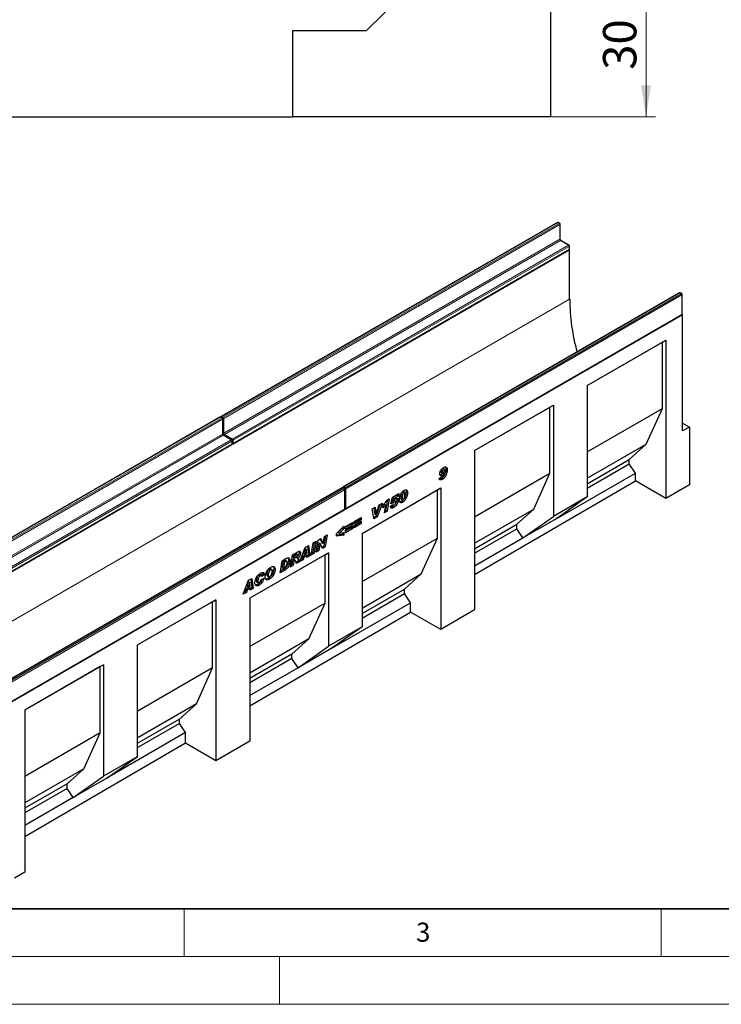
# Model space of a CAD drawing. Units: millimetres. Extents: x 0 to 733, y 0 to 1309.
# Drawn here: x 98 to 171, y 0 to 103 of the extents above; entities that cross this region are included whole.
import ezdxf

# ---------------------------------------------------------------- set-up
doc = ezdxf.new("R2010")
doc.units = ezdxf.units.MM
doc.styles.add('SLDTEXTSTYLE0', font='TXT', dxfattribs={"width": 0.605})
doc.styles.add('SLDTEXTSTYLE1', font='TXT', dxfattribs={"width": 0.75})
doc.dimstyles.new('SLDDIMSTYLE0', dxfattribs={"dimtxt": 3.5, "dimasz": 3.302, "dimexe": 0, "dimexo": 0.0625, "dimgap": 0.875, "dimtad": 1, "dimdec": 0, "dimlfac": 2, "dimrnd": 1e-09, "dimzin": 12, "dimdsep": 46, "dimtxsty": 'SLDTEXTSTYLE1', "dimsah": 1, "dimcen": 0.09, "dimadec": 0, "dimazin": 3, "dimtfac": 1, "dimtdec": 0, "dimtofl": 0, "dimtmove": 0, "dimatfit": 3, "dimfxl": 0, "dimfrac": 2, "dimtolj": 1, "dimtzin": 12, "dimarcsym": 0})

# ---------------------------------------------------------------- blocks, each defined once
blk = doc.blocks.new('_D_3')
at = {"color": 179, "linetype": 'Continuous', "lineweight": 18}
for p, q in [((108.15, 108.05), (164.4, 108.05)), ((163.4, 93), (163.4, 108.05)), ((127.4, 93), (164.4, 93))]:
    blk.add_line(p, q, dxfattribs=at)
for points in [[(163.4, 108.05), (162.89, 104.75), (163.91, 104.75)], [(163.4, 93), (163.91, 96.3), (162.89, 96.3)]]:
    blk.add_solid(points, dxfattribs=at)
at = {"color": 179, "linetype": 'Continuous', "lineweight": 18, "insert": (158.89, 97.94), "char_height": 3.5, "attachment_point": 1, "rotation": 90, "style": 'SLDTEXTSTYLE1'}
blk.add_mtext('30', dxfattribs=at)

msp = doc.modelspace()

# ---------------------------------------------------------------- linework, layer by layer
at = {"color": 7, "linetype": 'Continuous', "lineweight": 25}
for p, q in [((153.4, 132.55), (153.4, 93.02)), ((134.1, 102.05), (146.9, 114.85)), ((126.4, 102.05), (134.1, 102.05)), ((126.4, 93), (126.4, 102.05)), ((87.9, 93), (126.4, 93)), ((153.4, 93.02), (126.4, 93.02)), ((154.11, 81.94), (118.89, 61.61)), ((154.35, 81.86), (154.21, 81.94)), ((154.4, 80.22), (154.4, 81.77)), ((155.34, 79.57), (154.49, 80.06)), ((155.39, 79.16), (155.39, 79.48)), ((155.39, 79.1), (84.68, 38.28)), ((120.12, 58.74), (155.34, 79.07)), ((155.39, 79.1), (155.37, 79.11)), ((155.39, 73.91), (155.39, 79.1)), ((166.91, 74.55), (131.69, 54.22)), ((167.15, 74.47), (167.01, 74.55)), ((167.2, 72.34), (167.2, 74.38)), ((167.24, 72.26), (96.53, 31.44)), ((131.93, 51.93), (167.15, 72.25)), ((167.24, 72.26), (167.18, 72.29)), ((167.24, 60.09), (167.24, 72.26)), ((157.22, 64.84), (165.47, 69.61)), ((157.22, 64.84), (165.12, 69.4)), ((165.12, 69.4), (165.47, 69.61)), ((165.12, 62.46), (165.12, 69.4)), ((165.47, 69.61), (165.47, 53.02)), ((157.22, 64.84), (157.22, 53.17)), ((145.44, 58.04), (153.69, 62.8)), ((145.44, 58.04), (153.33, 62.6)), ((153.33, 62.6), (153.69, 62.8)), ((153.33, 55.66), (153.33, 62.6)), ((153.69, 62.8), (153.69, 51.13)), ((157.22, 57.9), (165.12, 62.46)), ((163.42, 58.71), (165.12, 62.46)), ((118.75, 61.53), (83.54, 41.2)), ((118.99, 61.45), (118.85, 61.53)), ((119.04, 59.81), (119.04, 61.36)), ((167.24, 60.91), (167.95, 60.5)), ((167.95, 60.5), (167.24, 60.09)), ((167.95, 60.5), (167.95, 54.46)), ((119.98, 59.16), (119.13, 59.65)), ((120.03, 58.75), (120.03, 59.07)), ((84.77, 38.33), (119.98, 58.66)), ((145.44, 58.04), (145.44, 41.33)), ((157.22, 55.13), (163.42, 58.71)), ((161.65, 57.11), (163.42, 58.71)), ((157.22, 54.55), (161.65, 57.11)), ((161.65, 56.65), (161.65, 57.11)), ((141.92, 55.8), (142.06, 55.72)), ((141.95, 55.72), (142.09, 55.64)), ((142.06, 56.16), (142.2, 56.08)), ((142.27, 56.09), (142.13, 56.17)), ((142.43, 56.11), (142.57, 56.03)), ((157.22, 54.09), (161.65, 56.65)), ((162.29, 55.68), (161.65, 56.65)), ((141.74, 55.1), (142.01, 55.28)), ((141.92, 55.48), (141.82, 55.45)), ((141.92, 55.48), (142.06, 55.4)), ((141.93, 55.1), (142.07, 55.02)), ((141.97, 55.26), (142.04, 55.22)), ((142.17, 55.66), (142.26, 55.6)), ((142.17, 55.66), (142.26, 55.6)), ((142.26, 55.6), (142.26, 55.6)), ((145.44, 51.1), (153.33, 55.66)), ((145.44, 45.03), (162.29, 54.85)), ((151.63, 51.9), (153.33, 55.66)), ((154.04, 50.92), (162.29, 55.68)), ((162.29, 54.85), (162.29, 55.68)), ((165.47, 53.02), (162.29, 54.85)), ((131.55, 54.14), (96.34, 33.81)), ((131.79, 54.06), (131.65, 54.14)), ((131.84, 51.93), (131.84, 53.97)), ((133.65, 49.36), (141.9, 54.12)), ((133.65, 49.36), (141.55, 53.92)), ((137.89, 53.74), (138.04, 53.66)), ((138.1, 53.67), (137.96, 53.75)), ((138.27, 53.73), (138.41, 53.65)), ((141.55, 53.92), (141.9, 54.12)), ((141.55, 48.85), (141.55, 53.92)), ((141.9, 54.12), (141.9, 39.27)), ((167.95, 54.46), (165.47, 53.02)), ((136.3, 52.86), (136.11, 51.76)), ((136.24, 52.83), (136.48, 52.96)), ((136.48, 52.96), (136.26, 51.68)), ((136.67, 52.45), (136.82, 53.15)), ((136.78, 52.64), (136.7, 52.61)), ((136.78, 52.64), (136.93, 52.56)), ((136.82, 53.15), (137.49, 53.54)), ((136.87, 53.11), (136.83, 52.89)), ((136.83, 52.89), (136.97, 52.8)), ((137.31, 53.35), (136.87, 53.11)), ((136.87, 53.11), (137.02, 53.02)), ((136.92, 52.79), (137.06, 52.71)), ((137.02, 53.02), (136.97, 52.8)), ((137.14, 52.72), (137, 52.81)), ((137.45, 53.27), (137.02, 53.02)), ((137.17, 52.64), (137.17, 52.64)), ((137.3, 52.9), (137.44, 52.82)), ((137.32, 53.44), (137.31, 53.35)), ((137.31, 53.35), (137.45, 53.27)), ((137.49, 53.54), (137.45, 53.27)), ((137.69, 53.04), (137.69, 53.03)), ((137.69, 53.03), (137.83, 52.95)), ((137.72, 52.91), (137.86, 52.83)), ((137.76, 52.7), (137.9, 52.61)), ((137.83, 52.96), (137.83, 52.95)), ((157.22, 53.17), (153.69, 51.13)), ((157.22, 53.17), (154.04, 50.92)), ((96.58, 31.52), (131.79, 51.84)), ((134.69, 51.92), (135, 52.1)), ((134.87, 50.88), (134.69, 51.92)), ((134.87, 52.02), (134.94, 51.41)), ((135, 52.1), (135.08, 51.33)), ((135.55, 52.42), (135.07, 51.16)), ((135.08, 51.33), (135.44, 52.35)), ((135.77, 52.54), (135.22, 51.08)), ((135.44, 52.35), (135.77, 52.54)), ((135.82, 52.04), (135.87, 52.33)), ((135.98, 52.43), (135.87, 52.3)), ((135.98, 52.43), (136.12, 52.35)), ((135.98, 51.52), (136.12, 52.35)), ((136.26, 51.68), (135.98, 51.52)), ((136.11, 51.76), (136.01, 51.7)), ((136.11, 51.76), (136.26, 51.68)), ((136.61, 52.2), (136.88, 52.39)), ((136.93, 52.56), (136.67, 52.45)), ((136.81, 52.35), (136.91, 52.29)), ((136.82, 52.16), (136.96, 52.07)), ((136.87, 52.39), (136.88, 52.39)), ((136.88, 52.39), (136.88, 52.39)), ((145.44, 48.32), (151.63, 51.9)), ((149.87, 50.31), (151.63, 51.9)), ((132.83, 50.59), (133.56, 51.01)), ((133.42, 50.84), (132.83, 50.5)), ((133.56, 50.76), (132.83, 50.34)), ((132.83, 50.21), (133.56, 50.63)), ((132.83, 50.34), (132.83, 50.59)), ((133.42, 50.93), (133.42, 50.84)), ((133.42, 50.84), (133.56, 50.76)), ((133.56, 51.01), (133.56, 50.76)), ((133.56, 50.63), (133.56, 50.38)), ((135.07, 51.16), (134.84, 51.03)), ((135.22, 51.08), (134.87, 50.88)), ((134.94, 51.41), (135.08, 51.33)), ((135.07, 51.16), (135.22, 51.08)), ((135.08, 51.33), (135.08, 51.33)), ((150.5, 48.88), (153.69, 51.13)), ((154.04, 50.92), (150.5, 48.88)), ((130.98, 49.33), (131.74, 50.12)), ((131.59, 49.93), (131.14, 49.46)), ((131.74, 49.85), (131.28, 49.38)), ((131.59, 49.98), (131.59, 49.93)), ((131.59, 49.93), (131.74, 49.85)), ((131.74, 50.12), (131.74, 49.85)), ((131.92, 50.06), (132.65, 50.49)), ((132.51, 50.32), (131.92, 49.98)), ((132.65, 50.23), (131.92, 49.81)), ((131.92, 49.68), (132.65, 50.1)), ((131.92, 49.81), (131.92, 50.06)), ((132.51, 49.93), (131.92, 49.59)), ((132.65, 49.85), (131.92, 49.43)), ((131.92, 49.43), (131.92, 49.68)), ((132.51, 50.41), (132.51, 50.32)), ((132.51, 50.32), (132.65, 50.23)), ((132.51, 50.02), (132.51, 49.93)), ((132.51, 49.93), (132.65, 49.85)), ((132.65, 50.49), (132.65, 50.23)), ((132.65, 50.1), (132.65, 49.85)), ((133.42, 50.46), (132.83, 50.12)), ((133.56, 50.38), (132.83, 49.95)), ((132.83, 49.95), (132.83, 50.21)), ((133.42, 50.55), (133.42, 50.46)), ((133.42, 50.46), (133.56, 50.38)), ((145.44, 47.75), (149.87, 50.31)), ((145.44, 47.29), (149.87, 49.85)), ((149.87, 49.85), (149.87, 50.31)), ((150.5, 48.88), (149.87, 49.85)), ((128.52, 48.35), (128.83, 48.53)), ((128.83, 48.53), (128.61, 47.27)), ((128.83, 47.39), (129.04, 48.66)), ((129.04, 48.66), (129.33, 48.83)), ((129.25, 48.78), (129.43, 48.38)), ((129.33, 48.83), (129.57, 48.3)), ((129.58, 48.3), (129.7, 49.04)), ((129.82, 49.11), (129.63, 48.02)), ((129.7, 49.04), (129.99, 49.2)), ((129.99, 49.2), (129.77, 47.94)), ((130.98, 49.08), (130.98, 49.33)), ((131.59, 49.24), (130.98, 49.18)), ((131.74, 49.16), (130.98, 49.08)), ((131.14, 49.46), (131.28, 49.38)), ((131.28, 49.38), (131.74, 49.44)), ((131.59, 49.42), (131.59, 49.24)), ((131.59, 49.24), (131.74, 49.16)), ((131.74, 49.44), (131.74, 49.16)), ((133.65, 49.36), (133.65, 39.56)), ((133.65, 44.3), (141.55, 48.85)), ((139.85, 45.1), (141.55, 48.85)), ((145.44, 45.95), (150.5, 48.88)), ((127.13, 46.41), (127.69, 47.88)), ((127.67, 47.73), (127.5, 47.22)), ((127.81, 47.65), (127.64, 47.14)), ((127.67, 47.73), (127.67, 47.73)), ((127.67, 47.73), (127.81, 47.65)), ((127.67, 47.73), (127.81, 47.65)), ((127.69, 47.88), (128.03, 48.07)), ((127.81, 47.65), (127.81, 47.65)), ((127.84, 47.25), (127.81, 47.65)), ((127.91, 48), (128.03, 47.1)), ((128.03, 48.07), (128.17, 47.01)), ((128.3, 47.09), (128.52, 48.35)), ((128.65, 48.43), (128.47, 47.35)), ((129.12, 47.56), (128.83, 47.39)), ((128.98, 47.64), (128.86, 47.57)), ((129.1, 48.37), (128.98, 47.64)), ((128.98, 47.64), (129.12, 47.56)), ((129.1, 48.38), (129.1, 48.37)), ((129.1, 48.38), (129.24, 48.29)), ((129.1, 48.37), (129.24, 48.29)), ((129.24, 48.29), (129.12, 47.56)), ((129.24, 48.29), (129.24, 48.29)), ((129.48, 47.77), (129.24, 48.29)), ((129.43, 48.38), (129.57, 48.3)), ((129.63, 48.02), (129.43, 47.9)), ((129.77, 47.94), (129.48, 47.77)), ((129.57, 48.3), (129.58, 48.3)), ((129.63, 48.02), (129.77, 47.94)), ((130.12, 47.32), (121.87, 42.56)), ((129.76, 47.11), (121.87, 42.56)), ((125.05, 45.21), (125.26, 46.47)), ((125.26, 46.47), (125.67, 46.71)), ((125.38, 46.44), (125.27, 45.77)), ((125.48, 46.5), (125.38, 46.44)), ((125.38, 46.44), (125.52, 46.36)), ((125.75, 46.45), (125.61, 46.53)), ((125.95, 46.56), (126.09, 46.48)), ((126.13, 45.83), (126.34, 47.1)), ((126.38, 46.6), (126.3, 46.09)), ((126.34, 47.1), (126.91, 47.43)), ((126.4, 46.61), (126.38, 46.6)), ((126.38, 46.6), (126.52, 46.52)), ((126.4, 46.61), (126.54, 46.53)), ((126.46, 47.1), (126.42, 46.85)), ((126.42, 46.85), (126.56, 46.77)), ((126.52, 46.52), (126.44, 46.01)), ((126.62, 47.19), (126.46, 47.1)), ((126.46, 47.1), (126.61, 47.01)), ((126.63, 46.55), (126.48, 46.63)), ((126.54, 46.53), (126.52, 46.52)), ((126.61, 47.01), (126.56, 46.77)), ((126.56, 46.77), (126.62, 46.8)), ((126.76, 47.11), (126.61, 47.01)), ((126.98, 46.49), (126.73, 46.34)), ((126.88, 47.14), (126.74, 47.22)), ((126.76, 46.84), (126.9, 46.76)), ((126.98, 46.49), (127.12, 46.41)), ((127.06, 47.37), (127.2, 47.29)), ((127.46, 46.6), (127.13, 46.41)), ((127.32, 46.69), (127.21, 46.62)), ((127.4, 46.92), (127.32, 46.69)), ((127.32, 46.69), (127.46, 46.6)), ((127.72, 47.11), (127.4, 46.92)), ((127.4, 46.92), (127.54, 46.84)), ((127.54, 46.84), (127.46, 46.6)), ((127.5, 47.22), (127.64, 47.14)), ((127.86, 47.03), (127.54, 46.84)), ((127.64, 47.14), (127.84, 47.25)), ((127.72, 47.11), (127.86, 47.03)), ((128.03, 47.1), (127.86, 47)), ((127.87, 46.84), (127.86, 47.03)), ((128.17, 47.01), (127.87, 46.84)), ((128.03, 47.1), (128.17, 47.01)), ((128.61, 47.27), (128.3, 47.09)), ((128.47, 47.35), (128.33, 47.27)), ((128.47, 47.35), (128.61, 47.27)), ((129.76, 47.11), (130.12, 47.32)), ((129.76, 42.05), (129.76, 47.11)), ((130.12, 47.32), (130.12, 37.52)), ((123.92, 45.61), (124.06, 45.53)), ((124.19, 45.55), (124.05, 45.63)), ((124.39, 45.67), (124.54, 45.59)), ((125.58, 45.51), (125.05, 45.21)), ((125.44, 45.6), (125.08, 45.39)), ((125.27, 45.77), (125.41, 45.68)), ((125.52, 46.36), (125.41, 45.68)), ((125.41, 45.68), (125.54, 45.76)), ((125.44, 45.6), (125.58, 45.51)), ((125.62, 46.42), (125.52, 46.36)), ((126.44, 46.01), (126.13, 45.83)), ((126.3, 46.09), (126.16, 46.01)), ((126.3, 46.09), (126.44, 46.01)), ((127.12, 46.41), (126.78, 46.21)), ((121.19, 42.98), (121.75, 44.45)), ((121.75, 44.45), (122.09, 44.64)), ((121.97, 44.57), (122.09, 43.67)), ((122.09, 44.64), (122.23, 43.58)), ((122.57, 44.39), (122.71, 44.3)), ((122.85, 44.99), (122.99, 44.91)), ((123.1, 44.93), (122.96, 45.01)), ((123.28, 45.11), (123.05, 44.95)), ((123.07, 44.53), (123.37, 44.65)), ((123.42, 45.03), (123.13, 44.83)), ((123.13, 44.83), (123.13, 44.84)), ((123.28, 45.11), (123.42, 45.03)), ((123.65, 45.01), (123.79, 44.93)), ((123.7, 44.9), (123.84, 44.82)), ((123.8, 44.64), (123.95, 44.56)), ((133.65, 41.52), (139.85, 45.1)), ((138.08, 43.51), (139.85, 45.1)), ((121.46, 43.5), (121.38, 43.26)), ((121.78, 43.68), (121.46, 43.5)), ((121.46, 43.5), (121.6, 43.41)), ((121.6, 43.41), (121.52, 43.17)), ((121.73, 44.3), (121.56, 43.79)), ((121.56, 43.79), (121.7, 43.71)), ((121.92, 43.6), (121.6, 43.41)), ((121.87, 44.22), (121.7, 43.71)), ((121.7, 43.71), (121.9, 43.82)), ((121.73, 44.31), (121.73, 44.3)), ((121.73, 44.31), (121.87, 44.22)), ((121.73, 44.3), (121.87, 44.22)), ((121.78, 43.68), (121.92, 43.6)), ((121.87, 44.22), (121.87, 44.22)), ((121.9, 43.82), (121.87, 44.22)), ((122.09, 43.67), (121.92, 43.57)), ((121.93, 43.41), (121.92, 43.6)), ((122.23, 43.58), (121.93, 43.41)), ((122.09, 43.67), (122.23, 43.58)), ((122.62, 44.27), (122.76, 44.18)), ((122.72, 44.01), (122.86, 43.93)), ((133.65, 40.95), (138.08, 43.51)), ((138.08, 43.04), (138.08, 43.51)), ((118.33, 42.39), (110.08, 37.63)), ((117.98, 42.19), (118.33, 42.39)), ((118.33, 42.39), (118.33, 25.53)), ((121.52, 43.17), (121.19, 42.98)), ((121.38, 43.26), (121.27, 43.19)), ((121.38, 43.26), (121.52, 43.17)), ((121.87, 42.56), (121.87, 27.59)), ((133.65, 40.48), (138.08, 43.04)), ((138.72, 42.08), (138.08, 43.04)), ((117.98, 42.19), (110.08, 37.63)), ((117.98, 35.25), (117.98, 42.19)), ((129.76, 42.05), (121.87, 37.49)), ((128.07, 38.3), (129.76, 42.05)), ((130.47, 37.31), (138.72, 42.08)), ((138.72, 41.11), (138.72, 42.08)), ((145.44, 41.33), (141.9, 39.27)), ((121.87, 31.28), (138.72, 41.11)), ((141.9, 39.27), (138.72, 41.11)), ((133.65, 39.56), (130.12, 37.52)), ((133.65, 39.56), (130.47, 37.31)), ((128.07, 38.3), (121.87, 34.72)), ((126.3, 36.7), (128.07, 38.3)), ((110.08, 37.63), (110.08, 25.95)), ((126.93, 35.27), (130.12, 37.52)), ((130.47, 37.31), (126.93, 35.27)), ((126.3, 36.7), (121.87, 34.14)), ((126.3, 36.24), (121.87, 33.68)), ((126.3, 36.24), (126.3, 36.7)), ((126.93, 35.27), (126.3, 36.24)), ((106.55, 35.59), (98.3, 30.83)), ((106.19, 35.39), (98.3, 30.83)), ((106.19, 35.39), (106.55, 35.59)), ((106.19, 28.44), (106.19, 35.39)), ((106.55, 35.59), (106.55, 23.91)), ((117.98, 35.25), (110.08, 30.69)), ((116.28, 31.49), (117.98, 35.25)), ((126.93, 35.27), (121.87, 32.35)), ((116.28, 31.49), (110.08, 27.91)), ((114.51, 29.9), (116.28, 31.49)), ((98.3, 30.83), (98.3, 13.84)), ((114.51, 29.9), (110.08, 27.34)), ((114.51, 29.44), (110.08, 26.88)), ((114.51, 29.44), (114.51, 29.9)), ((115.15, 28.47), (114.51, 29.44)), ((106.19, 28.44), (98.3, 23.89)), ((104.49, 24.69), (106.19, 28.44)), ((115.15, 28.47), (106.9, 23.71)), ((115.15, 27.36), (115.15, 28.47)), ((115.15, 27.36), (98.3, 17.54)), ((118.33, 25.53), (115.15, 27.36)), ((121.87, 27.59), (118.33, 25.53)), ((110.08, 25.95), (106.55, 23.91)), ((106.9, 23.71), (110.08, 25.95)), ((104.49, 24.69), (98.3, 21.11)), ((102.73, 23.1), (104.49, 24.69)), ((103.36, 21.67), (106.55, 23.91)), ((102.73, 23.1), (98.3, 20.54)), ((102.73, 22.63), (102.73, 23.1)), ((106.9, 23.71), (103.36, 21.67)), ((102.73, 22.63), (98.3, 20.07)), ((103.36, 21.67), (102.73, 22.63)), ((103.36, 21.67), (98.3, 18.74)), ((98.3, 13.84), (97.23, 13.23))]:
    msp.add_line(p, q, dxfattribs=at)
at = {"color": 8, "linetype": 'Continuous', "lineweight": 18}
for p, q in [((154.16, 81.93), (118.94, 61.61)), ((119.08, 61.52), (154.3, 81.85)), ((154.37, 81.73), (119.15, 61.4)), ((154.3, 81.85), (154.16, 81.93)), ((154.37, 80.18), (154.37, 81.73)), ((119.15, 59.85), (154.37, 80.18)), ((154.44, 80.06), (119.23, 59.73)), ((120.07, 59.24), (155.29, 79.57)), ((155.29, 79.57), (154.44, 80.06)), ((155.36, 79.44), (120.14, 59.12)), ((120.14, 58.79), (155.36, 79.12)), ((155.36, 79.12), (155.36, 79.44)), ((166.96, 74.55), (131.74, 54.22)), ((131.88, 54.14), (167.1, 74.46)), ((167.17, 74.34), (131.95, 54.01)), ((167.1, 74.46), (166.96, 74.55)), ((167.17, 72.3), (167.17, 74.34)), ((155.39, 73.91), (85.39, 33.5)), ((131.95, 51.97), (167.17, 72.3)), ((118.8, 61.52), (83.59, 41.2)), ((83.73, 41.11), (118.94, 61.44)), ((119.01, 61.32), (83.8, 40.99)), ((118.94, 61.44), (118.8, 61.52)), ((118.94, 61.61), (119.08, 61.52)), ((119.01, 59.77), (119.01, 61.32)), ((119.15, 61.4), (119.15, 59.85)), ((83.8, 39.44), (119.01, 59.77)), ((119.08, 59.65), (83.87, 39.32)), ((84.72, 38.83), (119.93, 59.16)), ((120, 59.03), (84.79, 38.71)), ((119.93, 59.16), (119.08, 59.65)), ((119.23, 59.73), (120.07, 59.24)), ((120, 58.71), (120, 59.03)), ((120.14, 59.12), (120.14, 58.79)), ((84.79, 38.38), (120, 58.71)), ((131.6, 54.14), (96.39, 33.81)), ((96.53, 33.73), (131.74, 54.05)), ((131.81, 53.93), (96.6, 33.6)), ((131.74, 54.05), (131.6, 54.14)), ((131.74, 54.22), (131.88, 54.14)), ((131.81, 51.89), (131.81, 53.93)), ((131.95, 54.01), (131.95, 51.97)), ((137.69, 53.04), (137.83, 52.96)), ((96.6, 31.56), (131.81, 51.89)), ((125.48, 46.5), (125.62, 46.42)), ((126.62, 47.19), (126.76, 47.11))]:
    msp.add_line(p, q, dxfattribs=at)
at = {"color": 7, "linetype": 'Continuous', "lineweight": 35}
msp.add_line((20, 10), (415, 10), dxfattribs=at)
at = {"color": 7, "linetype": 'Continuous', "lineweight": 18}
for p, q in [((115, 10), (115, 5)), ((165, 10), (165, 5)), ((15, 5), (415, 5)), ((125, 5), (125, 0)), ((0, 0), (420, 0))]:
    msp.add_line(p, q, dxfattribs=at)
at = {"color": 7, "linetype": 'Continuous', "lineweight": 25}
for centre, radius, start, end in [((154.16, 81.85), 0.1, 60.0027, 119.9973), ((154.3, 81.77), 0.1, 0, 60.0027), ((155.29, 79.48), 0.1, 0, 60.0027), ((155.29, 79.16), 0.1, 299.9973, 0), ((166.96, 74.46), 0.1, 60.0027, 119.9973), ((167.1, 74.38), 0.1, 0, 60.0027), ((177.52, 74.13), 22.12, 180.5633, 195.1462), ((167.1, 72.34), 0.1, 299.9973, 0), ((118.8, 61.44), 0.1, 60.0027, 119.9973), ((118.94, 61.52), 0.1, 119.9973, 174.7307), ((118.94, 61.36), 0.1, 0, 60.0027), ((119.93, 59.07), 0.1, 0, 60.0027), ((119.93, 58.75), 0.1, 299.9973, 0), ((120.07, 58.83), 0.1, 245.2639, 299.9973), ((131.6, 54.05), 0.1, 60.0027, 119.9973), ((131.74, 54.14), 0.1, 119.9973, 174.7307), ((131.74, 53.97), 0.1, 360, 60.0027), ((131.74, 51.93), 0.1, 299.9973, 0), ((131.88, 52.01), 0.1, 245.2639, 299.9973)]:
    msp.add_arc(centre, radius, start, end, dxfattribs=at)
at = {"color": 8, "linetype": 'Continuous', "lineweight": 18}
for centre, radius, start, end in [((154.13, 81.89), 0.0503, 54.3824, 114.3071), ((154.19, 81.89), 0.0503, 65.6929, 125.6176), ((154.33, 81.81), 0.0503, 65.6929, 125.6176), ((154.22, 81.72), 0.154, 2.6055, 57.3945), ((154.35, 81.78), 0.0503, 294.3747, 354.3052), ((154.35, 80.22), 0.0503, 294.3747, 354.3052), ((154.52, 80.19), 0.154, 182.6055, 237.3945), ((154.47, 80.02), 0.0503, 65.6929, 125.6176), ((155.32, 79.53), 0.0503, 65.6929, 125.6176), ((155.21, 79.44), 0.154, 2.6055, 57.3945), ((155.34, 79.49), 0.0503, 294.3747, 354.3052), ((155.31, 79.11), 0.0493, 305.0133, 6.2988), ((155.34, 79.16), 0.0503, 294.3747, 354.3052), ((166.93, 74.51), 0.0503, 54.3824, 114.3071), ((166.98, 74.51), 0.0503, 65.6929, 125.6176), ((167.13, 74.42), 0.0503, 65.6929, 125.6176), ((167.01, 74.33), 0.154, 2.6055, 57.3945), ((167.15, 74.39), 0.0503, 294.3747, 354.3052), ((167.12, 72.3), 0.0493, 305.0133, 6.2988), ((167.15, 72.35), 0.0503, 294.3747, 354.3052), ((118.77, 61.48), 0.0503, 54.3824, 114.3071), ((118.83, 61.48), 0.0503, 65.6929, 125.6176), ((119.03, 61.48), 0.155, 122.6942, 165.3653), ((118.91, 61.57), 0.0503, 54.3824, 114.3071), ((118.97, 61.4), 0.0503, 65.6929, 125.6176), ((118.86, 61.31), 0.154, 2.6055, 57.3945), ((118.99, 61.37), 0.0503, 294.3747, 354.3052), ((119.17, 61.39), 0.155, 122.6818, 167.1567), ((119.08, 61.54), 0.155, 252.8457, 297.3135), ((119, 61.39), 0.154, 2.6055, 57.3945), ((118.99, 59.81), 0.0503, 294.3747, 354.3052), ((119.17, 59.78), 0.154, 182.6055, 237.3945), ((119.08, 59.99), 0.155, 254.6358, 297.3011), ((119.11, 59.61), 0.0503, 65.6929, 125.6176), ((119.31, 59.86), 0.154, 182.6055, 237.3945), ((119.31, 59.6), 0.155, 122.6942, 165.3653), ((119.96, 59.12), 0.0503, 65.6929, 125.6176), ((119.85, 59.03), 0.154, 2.6055, 57.3945), ((119.98, 59.08), 0.0503, 294.3747, 354.3052), ((120.16, 59.11), 0.155, 122.6818, 167.1567), ((120.07, 59.25), 0.155, 252.8457, 297.3135), ((119.99, 59.11), 0.154, 2.6055, 57.3945), ((119.95, 58.7), 0.0493, 305.0133, 6.2988), ((119.98, 58.75), 0.0503, 294.3747, 354.3052), ((120.07, 58.93), 0.155, 254.6358, 297.3011), ((120.1, 58.78), 0.048, 304.0564, 7.2558), ((131.57, 54.09), 0.0503, 54.3824, 114.3071), ((131.63, 54.09), 0.0503, 65.6929, 125.6176), ((131.83, 54.09), 0.158, 123.0793, 164.9803), ((131.71, 54.18), 0.0503, 54.3824, 114.3071), ((131.77, 54.01), 0.0503, 65.6929, 125.6176), ((131.66, 53.92), 0.154, 2.6055, 57.3945), ((131.79, 53.98), 0.0503, 294.3747, 354.3052), ((131.97, 54), 0.157, 123.0466, 166.792), ((131.88, 54.15), 0.158, 253.2101, 296.949), ((131.8, 54.01), 0.154, 2.6055, 57.3945), ((131.76, 51.88), 0.0493, 305.0133, 6.2988), ((131.79, 51.94), 0.0503, 294.3747, 354.3052), ((131.88, 52.11), 0.158, 255.0206, 296.9163), ((131.91, 51.97), 0.048, 304.0564, 7.2558)]:
    msp.add_arc(centre, radius, start, end, dxfattribs=at)
at = {"color": 7, "linetype": 'Continuous', "lineweight": 25}
for points, knots in [([(154.49, 80.06), (154.48, 80.06), (154.47, 80.07), (154.45, 80.09), (154.43, 80.12), (154.41, 80.16), (154.4, 80.2), (154.4, 80.21), (154.4, 80.22)], [0, 0, 0, 0, 0.1288, 0.289196, 0.465449, 0.65215, 0.83893, 1, 1, 1, 1]), ([(119.13, 59.65), (119.13, 59.65), (119.12, 59.66), (119.1, 59.68), (119.07, 59.71), (119.06, 59.75), (119.04, 59.79), (119.04, 59.8), (119.04, 59.81)], [0, 0, 0, 0, 0.1288, 0.289196, 0.465449, 0.65215, 0.83893, 1, 1, 1, 1]), ([(141.79, 55.58), (141.8, 55.65), (141.81, 55.8), (141.92, 56.01), (142.06, 56.18), (142.15, 56.24), (142.2, 56.27)], [0, 0, 0, 0, 0.279254, 0.559176, 0.779324, 1, 1, 1, 1]), ([(142.06, 56.16), (142.05, 56.15), (142.02, 56.13), (141.98, 56.07), (141.94, 55.99), (141.92, 55.89), (141.92, 55.83), (141.92, 55.8)], [0, 0, 0, 0, 0.124653, 0.249868, 0.498878, 0.749131, 1, 1, 1, 1]), ([(141.92, 55.8), (141.92, 55.78), (141.92, 55.75), (141.94, 55.73), (141.95, 55.73)], [0, 0, 0, 0, 0.513495, 1, 1, 1, 1]), ([(142.12, 56.16), (142.12, 56.17), (142.1, 56.18), (142.07, 56.16), (142.06, 56.16)], [0, 0, 0, 0, 0.415102, 1, 1, 1, 1]), ([(142.2, 56.08), (142.19, 56.07), (142.16, 56.05), (142.12, 55.99), (142.08, 55.9), (142.06, 55.81), (142.06, 55.75), (142.06, 55.72)], [0, 0, 0, 0, 0.124653, 0.249868, 0.498878, 0.749131, 1, 1, 1, 1]), ([(142.57, 56.03), (142.57, 55.96), (142.56, 55.83), (142.51, 55.62), (142.43, 55.41), (142.32, 55.24), (142.2, 55.11), (142.11, 55.05), (142.07, 55.02)], [0, 0, 0, 0, 0.186832, 0.373745, 0.560245, 0.706847, 0.85331, 1, 1, 1, 1]), ([(142.16, 55.65), (142.18, 55.66), (142.2, 55.68), (142.24, 55.73), (142.29, 55.83), (142.3, 55.92), (142.3, 55.98)], [0, 0, 0, 0, 0.125415, 0.250969, 0.5014, 1, 1, 1, 1]), ([(142.43, 56.11), (142.43, 56.05), (142.42, 55.91), (142.37, 55.7), (142.29, 55.5), (142.22, 55.37), (142.18, 55.32), (142.17, 55.32)], [0, 0, 0, 0, 0.262699, 0.525513, 0.787745, 0.993877, 1, 1, 1, 1]), ([(142.2, 56.27), (142.24, 56.29), (142.31, 56.33), (142.42, 56.33), (142.51, 56.29), (142.57, 56.18), (142.57, 56.08), (142.57, 56.03)], [0, 0, 0, 0, 0.186975, 0.373547, 0.560079, 0.779719, 1, 1, 1, 1]), ([(142.3, 55.98), (142.3, 56), (142.3, 56.04), (142.28, 56.08), (142.24, 56.1), (142.21, 56.08), (142.2, 56.08)], [0, 0, 0, 0, 0.280974, 0.560796, 0.780119, 1, 1, 1, 1]), ([(142.38, 56.32), (142.39, 56.3), (142.43, 56.25), (142.43, 56.16), (142.43, 56.11)], [0, 0, 0, 0, 0.380554, 1, 1, 1, 1]), ([(142.07, 55.02), (142.03, 55), (141.94, 54.96), (141.84, 54.95), (141.76, 55), (141.75, 55.07), (141.74, 55.1)], [0, 0, 0, 0, 0.280714, 0.560335, 0.779896, 1, 1, 1, 1]), ([(141.93, 55.1), (141.89, 55.08), (141.82, 55.04), (141.77, 55.04), (141.76, 55.05)], [0, 0, 0, 0, 0.700477, 1, 1, 1, 1]), ([(142.06, 55.4), (142.02, 55.38), (141.93, 55.35), (141.85, 55.39), (141.8, 55.47), (141.79, 55.55), (141.79, 55.58)], [0, 0, 0, 0, 0.2792, 0.558828, 0.779252, 1, 1, 1, 1]), ([(142.09, 55.65), (142.06, 55.61), (142.01, 55.54), (141.95, 55.5), (141.92, 55.48)], [0, 0, 0, 0, 0.47398, 1, 1, 1, 1]), ([(142.08, 55.22), (142.08, 55.21), (142.03, 55.16), (141.97, 55.13), (141.93, 55.1)], [0, 0, 0, 0, 0.178356, 1, 1, 1, 1]), ([(142.01, 55.28), (142.01, 55.27), (142.02, 55.24), (142.04, 55.22), (142.07, 55.21), (142.09, 55.22), (142.1, 55.23)], [0, 0, 0, 0, 0.280649, 0.560028, 0.779748, 1, 1, 1, 1]), ([(142.06, 55.72), (142.06, 55.7), (142.07, 55.67), (142.09, 55.64), (142.13, 55.64), (142.15, 55.65), (142.16, 55.65)], [0, 0, 0, 0, 0.279291, 0.559521, 0.779477, 1, 1, 1, 1]), ([(142.26, 55.6), (142.22, 55.56), (142.17, 55.47), (142.09, 55.42), (142.06, 55.4)], [0, 0, 0, 0, 0.559568, 1, 1, 1, 1]), ([(142.1, 55.23), (142.11, 55.24), (142.14, 55.26), (142.18, 55.32), (142.23, 55.44), (142.25, 55.54), (142.26, 55.6)], [0, 0, 0, 0, 0.124613, 0.249472, 0.499079, 1, 1, 1, 1]), ([(137.56, 52.88), (137.56, 52.95), (137.57, 53.07), (137.63, 53.28), (137.7, 53.48), (137.8, 53.65), (137.92, 53.78), (138, 53.84), (138.04, 53.87)], [0, 0, 0, 0, 0.186758, 0.373688, 0.560337, 0.707044, 0.853509, 1, 1, 1, 1]), ([(137.89, 53.74), (137.87, 53.72), (137.82, 53.68), (137.77, 53.55), (137.73, 53.39), (137.7, 53.21), (137.69, 53.09), (137.69, 53.04)], [0, 0, 0, 0, 0.122923, 0.247859, 0.498234, 0.749169, 1, 1, 1, 1]), ([(137.96, 53.75), (137.95, 53.75), (137.93, 53.76), (137.91, 53.75), (137.89, 53.74)], [0, 0, 0, 0, 0.404475, 1, 1, 1, 1]), ([(138.27, 53.73), (138.26, 53.66), (138.25, 53.53), (138.2, 53.31), (138.12, 53.11), (138.05, 52.97), (138.01, 52.92), (138, 52.92)], [0, 0, 0, 0, 0.261879, 0.523859, 0.785454, 0.99103, 1, 1, 1, 1]), ([(138.04, 53.87), (138.1, 53.89), (138.21, 53.94), (138.34, 53.9), (138.4, 53.79), (138.41, 53.69), (138.41, 53.65)], [0, 0, 0, 0, 0.279665, 0.559221, 0.779214, 1, 1, 1, 1]), ([(138.14, 53.56), (138.14, 53.58), (138.13, 53.62), (138.12, 53.66), (138.08, 53.68), (138.05, 53.66), (138.04, 53.66)], [0, 0, 0, 0, 0.280855, 0.560694, 0.779944, 1, 1, 1, 1]), ([(138.22, 53.92), (138.23, 53.9), (138.26, 53.85), (138.27, 53.78), (138.27, 53.73)], [0, 0, 0, 0, 0.343464, 1, 1, 1, 1]), ([(135.87, 52.33), (135.95, 52.42), (136.08, 52.57), (136.19, 52.75), (136.24, 52.83)], [0, 0, 0, 0, 0.560004, 1, 1, 1, 1]), ([(136.92, 52.79), (136.89, 52.77), (136.84, 52.73), (136.8, 52.67), (136.78, 52.64)], [0, 0, 0, 0, 0.558448, 1, 1, 1, 1]), ([(137.3, 52.9), (137.3, 52.85), (137.29, 52.74), (137.23, 52.57), (137.12, 52.4), (136.98, 52.25), (136.87, 52.19), (136.82, 52.16)], [0, 0, 0, 0, 0.186721, 0.373138, 0.559929, 0.779441, 1, 1, 1, 1]), ([(137, 52.8), (137, 52.81), (136.99, 52.82), (136.96, 52.81), (136.93, 52.8), (136.92, 52.79)], [0, 0, 0, 0, 0.078553, 0.538416, 1, 1, 1, 1]), ([(137.06, 52.71), (137.03, 52.69), (136.98, 52.65), (136.94, 52.58), (136.93, 52.56)], [0, 0, 0, 0, 0.558448, 1, 1, 1, 1]), ([(137.44, 52.82), (137.44, 52.77), (137.43, 52.66), (137.37, 52.49), (137.26, 52.32), (137.12, 52.17), (137.02, 52.11), (136.96, 52.07)], [0, 0, 0, 0, 0.186721, 0.373138, 0.559929, 0.779441, 1, 1, 1, 1]), ([(136.97, 52.8), (137.01, 52.84), (137.07, 52.91), (137.14, 52.96), (137.17, 52.98)], [0, 0, 0, 0, 0.5608248, 1, 1, 1, 1]), ([(137, 52.3), (137.03, 52.32), (137.08, 52.37), (137.14, 52.47), (137.17, 52.56), (137.17, 52.61), (137.17, 52.64)], [0, 0, 0, 0, 0.2786, 0.558457, 0.779135, 1, 1, 1, 1]), ([(137.17, 52.64), (137.17, 52.66), (137.17, 52.7), (137.14, 52.73), (137.1, 52.73), (137.08, 52.72), (137.06, 52.71)], [0, 0, 0, 0, 0.28085, 0.559122, 0.77915, 1, 1, 1, 1]), ([(137.17, 52.98), (137.21, 53), (137.29, 53.04), (137.39, 53.01), (137.44, 52.93), (137.44, 52.86), (137.44, 52.82)], [0, 0, 0, 0, 0.280139, 0.559251, 0.779174, 1, 1, 1, 1]), ([(137.28, 53.02), (137.28, 53.02), (137.3, 52.99), (137.3, 52.94), (137.3, 52.9)], [0, 0, 0, 0, 0.161489, 1, 1, 1, 1]), ([(137.9, 52.61), (137.86, 52.6), (137.79, 52.56), (137.69, 52.56), (137.61, 52.62), (137.56, 52.73), (137.56, 52.83), (137.56, 52.88)], [0, 0, 0, 0, 0.186771, 0.373178, 0.559619, 0.779499, 1, 1, 1, 1]), ([(137.76, 52.7), (137.72, 52.67), (137.67, 52.64), (137.62, 52.65), (137.61, 52.65)], [0, 0, 0, 0, 0.701999, 1, 1, 1, 1]), ([(137.69, 53.03), (137.69, 52.99), (137.69, 52.95), (137.71, 52.91), (137.72, 52.91), (137.72, 52.91)], [0, 0, 0, 0, 0.776119, 0.971849, 1, 1, 1, 1]), ([(137.91, 52.82), (137.91, 52.81), (137.86, 52.75), (137.8, 52.72), (137.76, 52.7)], [0, 0, 0, 0, 0.168402, 1, 1, 1, 1]), ([(138.04, 53.66), (138.01, 53.64), (137.96, 53.59), (137.91, 53.46), (137.87, 53.31), (137.84, 53.13), (137.83, 53.01), (137.83, 52.96)], [0, 0, 0, 0, 0.122923, 0.247859, 0.498234, 0.749169, 1, 1, 1, 1]), ([(137.83, 52.95), (137.83, 52.91), (137.83, 52.86), (137.86, 52.83), (137.89, 52.82), (137.91, 52.83), (137.93, 52.84)], [0, 0, 0, 0, 0.499206, 0.625101, 0.750593, 1, 1, 1, 1]), ([(138.41, 53.65), (138.4, 53.58), (138.4, 53.44), (138.34, 53.23), (138.26, 53.02), (138.15, 52.84), (138.03, 52.7), (137.94, 52.64), (137.9, 52.61)], [0, 0, 0, 0, 0.1868117, 0.3736956, 0.5603048, 0.7069526, 0.8534256, 1, 1, 1, 1]), ([(137.93, 52.84), (137.94, 52.85), (137.97, 52.87), (138.01, 52.92), (138.06, 53.04), (138.1, 53.2), (138.13, 53.38), (138.13, 53.5), (138.14, 53.56)], [0, 0, 0, 0, 0.062232, 0.124637, 0.249387, 0.499282, 0.749697, 1, 1, 1, 1]), ([(136.12, 52.35), (136.07, 52.28), (135.97, 52.17), (135.87, 52.08), (135.82, 52.04)], [0, 0, 0, 0, 0.559736, 1, 1, 1, 1]), ([(136.96, 52.07), (136.93, 52.06), (136.87, 52.02), (136.77, 51.99), (136.68, 52.01), (136.63, 52.08), (136.61, 52.16), (136.61, 52.2)], [0, 0, 0, 0, 0.187224, 0.374177, 0.560389, 0.779658, 1, 1, 1, 1]), ([(136.82, 52.16), (136.79, 52.14), (136.73, 52.1), (136.67, 52.09), (136.64, 52.08)], [0, 0, 0, 0, 0.515501, 1, 1, 1, 1]), ([(136.88, 52.39), (136.88, 52.37), (136.88, 52.32), (136.91, 52.28), (136.96, 52.28), (136.99, 52.3), (137, 52.3)], [0, 0, 0, 0, 0.280594, 0.559405, 0.779446, 1, 1, 1, 1]), ([(126.91, 47.43), (126.95, 47.45), (127.04, 47.49), (127.13, 47.47), (127.19, 47.4), (127.19, 47.33), (127.2, 47.29)], [0, 0, 0, 0, 0.280919, 0.559087, 0.779449, 1, 1, 1, 1]), ([(127.04, 47.48), (127.04, 47.48), (127.06, 47.45), (127.06, 47.41), (127.06, 47.37)], [0, 0, 0, 0, 0.067269, 1, 1, 1, 1]), ([(125.95, 46.56), (125.95, 46.49), (125.94, 46.36), (125.88, 46.16), (125.79, 45.96), (125.68, 45.8), (125.56, 45.68), (125.48, 45.62), (125.44, 45.6)], [0, 0, 0, 0, 0.186755, 0.37346, 0.560102, 0.706447, 0.853278, 1, 1, 1, 1]), ([(125.61, 46.52), (125.6, 46.53), (125.59, 46.55), (125.54, 46.53), (125.5, 46.51), (125.48, 46.5)], [0, 0, 0, 0, 0.152822, 0.575512, 1, 1, 1, 1]), ([(126.09, 46.48), (126.09, 46.41), (126.08, 46.28), (126.02, 46.07), (125.94, 45.88), (125.83, 45.72), (125.7, 45.6), (125.62, 45.54), (125.58, 45.51)], [0, 0, 0, 0, 0.186755, 0.37346, 0.560102, 0.706447, 0.853278, 1, 1, 1, 1]), ([(125.8, 46.34), (125.79, 46.36), (125.79, 46.42), (125.74, 46.46), (125.68, 46.45), (125.64, 46.43), (125.62, 46.42)], [0, 0, 0, 0, 0.280552, 0.558236, 0.778649, 1, 1, 1, 1]), ([(125.67, 46.71), (125.71, 46.73), (125.8, 46.78), (125.92, 46.8), (126.02, 46.76), (126.08, 46.64), (126.09, 46.53), (126.09, 46.48)], [0, 0, 0, 0, 0.187193, 0.373882, 0.560059, 0.77974, 1, 1, 1, 1]), ([(125.89, 46.79), (125.91, 46.77), (125.95, 46.71), (125.95, 46.61), (125.95, 46.56)], [0, 0, 0, 0, 0.380739, 1, 1, 1, 1]), ([(126.48, 46.62), (126.47, 46.63), (126.45, 46.64), (126.42, 46.63), (126.4, 46.61)], [0, 0, 0, 0, 0.317263, 1, 1, 1, 1]), ([(126.78, 46.21), (126.75, 46.28), (126.71, 46.39), (126.66, 46.52), (126.6, 46.56), (126.56, 46.54), (126.54, 46.53)], [0, 0, 0, 0, 0.501707, 0.752316, 0.875388, 1, 1, 1, 1]), ([(126.74, 47.22), (126.74, 47.23), (126.73, 47.23), (126.69, 47.22), (126.65, 47.2), (126.62, 47.19)], [0, 0, 0, 0, 0.086694, 0.269383, 1, 1, 1, 1]), ([(126.62, 46.8), (126.68, 46.83), (126.75, 46.87), (126.83, 46.94), (126.87, 46.99), (126.89, 47.04), (126.9, 47.08), (126.9, 47.1)], [0, 0, 0, 0, 0.5010182, 0.626052, 0.7508575, 0.8756622, 1, 1, 1, 1]), ([(127.06, 47.37), (127.05, 47.32), (127.04, 47.21), (126.96, 47.04), (126.86, 46.92), (126.79, 46.86), (126.76, 46.84)], [0, 0, 0, 0, 0.279651, 0.558852, 0.779117, 1, 1, 1, 1]), ([(126.9, 47.1), (126.9, 47.1), (126.9, 47.12), (126.89, 47.14), (126.87, 47.15), (126.83, 47.14), (126.79, 47.12), (126.76, 47.11)], [0, 0, 0, 0, 0.125208, 0.250246, 0.375298, 0.500258, 1, 1, 1, 1]), ([(126.77, 46.83), (126.8, 46.81), (126.85, 46.77), (126.91, 46.64), (126.95, 46.55), (126.98, 46.49)], [0, 0, 0, 0, 0.249144, 0.541109, 1, 1, 1, 1]), ([(127.2, 47.29), (127.19, 47.24), (127.18, 47.13), (127.11, 46.96), (127, 46.84), (126.94, 46.78), (126.9, 46.76)], [0, 0, 0, 0, 0.279651, 0.558852, 0.779117, 1, 1, 1, 1]), ([(126.9, 46.76), (126.93, 46.73), (126.99, 46.69), (127.05, 46.56), (127.09, 46.46), (127.12, 46.41)], [0, 0, 0, 0, 0.279092, 0.559413, 1, 1, 1, 1]), ([(123.49, 44.77), (123.5, 44.84), (123.51, 44.98), (123.58, 45.22), (123.69, 45.43), (123.82, 45.6), (123.95, 45.73), (124.05, 45.79), (124.1, 45.82)], [0, 0, 0, 0, 0.186668, 0.373319, 0.559786, 0.706544, 0.853076, 1, 1, 1, 1]), ([(123.92, 45.61), (123.9, 45.6), (123.86, 45.57), (123.78, 45.48), (123.71, 45.34), (123.66, 45.17), (123.65, 45.07), (123.65, 45.01)], [0, 0, 0, 0, 0.125122, 0.250162, 0.499245, 0.749615, 1, 1, 1, 1]), ([(124.06, 45.53), (124.04, 45.52), (124, 45.49), (123.92, 45.4), (123.85, 45.26), (123.8, 45.09), (123.79, 44.98), (123.79, 44.93)], [0, 0, 0, 0, 0.125122, 0.250162, 0.499245, 0.749615, 1, 1, 1, 1]), ([(124.39, 45.67), (124.39, 45.6), (124.38, 45.46), (124.31, 45.23), (124.18, 45), (124.01, 44.78), (123.87, 44.69), (123.8, 44.64)], [0, 0, 0, 0, 0.1869224, 0.3737094, 0.5602994, 0.7800659, 1, 1, 1, 1]), ([(124.05, 45.63), (124.05, 45.63), (124.03, 45.65), (123.98, 45.64), (123.94, 45.62), (123.92, 45.61)], [0, 0, 0, 0, 0.09818, 0.548557, 1, 1, 1, 1]), ([(124.54, 45.59), (124.53, 45.52), (124.52, 45.38), (124.45, 45.15), (124.33, 44.92), (124.15, 44.69), (124.01, 44.6), (123.95, 44.56)], [0, 0, 0, 0, 0.1869224, 0.3737094, 0.5602994, 0.7800659, 1, 1, 1, 1]), ([(123.96, 44.84), (123.99, 44.86), (124.06, 44.9), (124.13, 45.02), (124.19, 45.15), (124.22, 45.28), (124.23, 45.37), (124.24, 45.42)], [0, 0, 0, 0, 0.186014, 0.37221, 0.559202, 0.779688, 1, 1, 1, 1]), ([(124.24, 45.42), (124.24, 45.45), (124.23, 45.51), (124.19, 45.56), (124.13, 45.56), (124.08, 45.54), (124.06, 45.53)], [0, 0, 0, 0, 0.280588, 0.559064, 0.779271, 1, 1, 1, 1]), ([(124.1, 45.82), (124.14, 45.84), (124.22, 45.89), (124.35, 45.91), (124.45, 45.87), (124.52, 45.76), (124.53, 45.65), (124.54, 45.59)], [0, 0, 0, 0, 0.187179, 0.373972, 0.560231, 0.779942, 1, 1, 1, 1]), ([(124.33, 45.9), (124.35, 45.88), (124.39, 45.82), (124.39, 45.73), (124.39, 45.67)], [0, 0, 0, 0, 0.369653, 1, 1, 1, 1]), ([(125.54, 45.76), (125.56, 45.77), (125.6, 45.8), (125.68, 45.89), (125.74, 46.02), (125.79, 46.19), (125.79, 46.29), (125.8, 46.34)], [0, 0, 0, 0, 0.125287, 0.250384, 0.498867, 0.749531, 1, 1, 1, 1]), ([(122.41, 44.15), (122.42, 44.22), (122.43, 44.36), (122.5, 44.59), (122.61, 44.83), (122.79, 45.04), (122.92, 45.13), (122.99, 45.18)], [0, 0, 0, 0, 0.18687, 0.373903, 0.560553, 0.780037, 1, 1, 1, 1]), ([(122.85, 44.99), (122.82, 44.97), (122.75, 44.92), (122.67, 44.8), (122.62, 44.67), (122.58, 44.53), (122.57, 44.43), (122.57, 44.39)], [0, 0, 0, 0, 0.185944, 0.37236, 0.55914, 0.77963, 1, 1, 1, 1]), ([(122.57, 44.39), (122.57, 44.36), (122.57, 44.31), (122.6, 44.28), (122.62, 44.27)], [0, 0, 0, 0, 0.518822, 1, 1, 1, 1]), ([(122.99, 44.91), (122.96, 44.89), (122.89, 44.84), (122.81, 44.72), (122.76, 44.59), (122.72, 44.44), (122.71, 44.35), (122.71, 44.3)], [0, 0, 0, 0, 0.185944, 0.37236, 0.55914, 0.77963, 1, 1, 1, 1]), ([(123.17, 44.57), (123.16, 44.54), (123.12, 44.43), (123.02, 44.26), (122.86, 44.11), (122.77, 44.04), (122.72, 44.01)], [0, 0, 0, 0, 0.1162677, 0.4594464, 0.729463, 1, 1, 1, 1]), ([(122.96, 45), (122.95, 45.01), (122.94, 45.02), (122.9, 45.02), (122.87, 45), (122.85, 44.99)], [0, 0, 0, 0, 0.188798, 0.594576, 1, 1, 1, 1]), ([(123.37, 44.65), (123.34, 44.56), (123.29, 44.4), (123.16, 44.18), (123.01, 44.02), (122.91, 43.96), (122.86, 43.93)], [0, 0, 0, 0, 0.279658, 0.559387, 0.779482, 1, 1, 1, 1]), ([(122.87, 44.2), (122.89, 44.22), (122.95, 44.26), (123.02, 44.38), (123.05, 44.47), (123.07, 44.53)], [0, 0, 0, 0, 0.279377, 0.5589, 1, 1, 1, 1]), ([(122.99, 45.18), (123.05, 45.21), (123.16, 45.27), (123.3, 45.26), (123.39, 45.17), (123.41, 45.08), (123.42, 45.03)], [0, 0, 0, 0, 0.280565, 0.559701, 0.779728, 1, 1, 1, 1]), ([(123.13, 44.84), (123.13, 44.86), (123.13, 44.91), (123.09, 44.94), (123.04, 44.94), (123.01, 44.92), (122.99, 44.91)], [0, 0, 0, 0, 0.279976, 0.558364, 0.779278, 1, 1, 1, 1]), ([(123.24, 45.24), (123.24, 45.24), (123.27, 45.22), (123.27, 45.16), (123.28, 45.11)], [0, 0, 0, 0, 0.034612, 1, 1, 1, 1]), ([(123.95, 44.56), (123.9, 44.54), (123.82, 44.49), (123.69, 44.46), (123.58, 44.49), (123.5, 44.6), (123.5, 44.71), (123.49, 44.77)], [0, 0, 0, 0, 0.187206, 0.374155, 0.560754, 0.779965, 1, 1, 1, 1]), ([(123.8, 44.64), (123.76, 44.62), (123.68, 44.58), (123.59, 44.54), (123.55, 44.55), (123.55, 44.55)], [0, 0, 0, 0, 0.49797, 0.995257, 1, 1, 1, 1]), ([(123.65, 45.01), (123.65, 44.98), (123.65, 44.93), (123.69, 44.91), (123.7, 44.9)], [0, 0, 0, 0, 0.560817, 1, 1, 1, 1]), ([(123.79, 44.93), (123.79, 44.9), (123.8, 44.85), (123.84, 44.81), (123.9, 44.8), (123.94, 44.83), (123.96, 44.84)], [0, 0, 0, 0, 0.279902, 0.55914, 0.779217, 1, 1, 1, 1]), ([(122.86, 43.93), (122.81, 43.91), (122.73, 43.86), (122.6, 43.84), (122.5, 43.88), (122.42, 43.98), (122.42, 44.1), (122.41, 44.15)], [0, 0, 0, 0, 0.1871968, 0.374019, 0.5604759, 0.7799076, 1, 1, 1, 1]), ([(122.72, 44.01), (122.67, 43.99), (122.59, 43.94), (122.51, 43.93), (122.48, 43.93)], [0, 0, 0, 0, 0.520956, 1, 1, 1, 1]), ([(122.71, 44.3), (122.71, 44.28), (122.72, 44.22), (122.75, 44.18), (122.81, 44.17), (122.85, 44.19), (122.87, 44.2)], [0, 0, 0, 0, 0.28038, 0.559768, 0.77947, 1, 1, 1, 1])]:
    msp.add_open_spline(points, degree=3, knots=knots, dxfattribs=at)

# ---------------------------------------------------------------- texts
at = {"color": 7, "linetype": 'Continuous', "lineweight": 18, "insert": (140.05, 8.56), "char_height": 2, "attachment_point": 2, "style": 'SLDTEXTSTYLE0'}
msp.add_mtext('3', dxfattribs=at)

# ---------------------------------------------------------------- dimensions: what is measured, and where the dimension line sits
at = {"color": 179, "linetype": 'Continuous', "lineweight": 18}
dim = msp.add_linear_dim(base=(163.4, 108.05), p1=(126.4, 93), p2=(107.15, 108.05), angle=90, dimstyle='SLDDIMSTYLE0', dxfattribs=at)
dim.commit()
dim.dimension.update_dxf_attribs({"geometry": '_D_3', "text_midpoint": (163.4, 100.52), "dimtype": 160})

doc.saveas('drawing.dxf')
